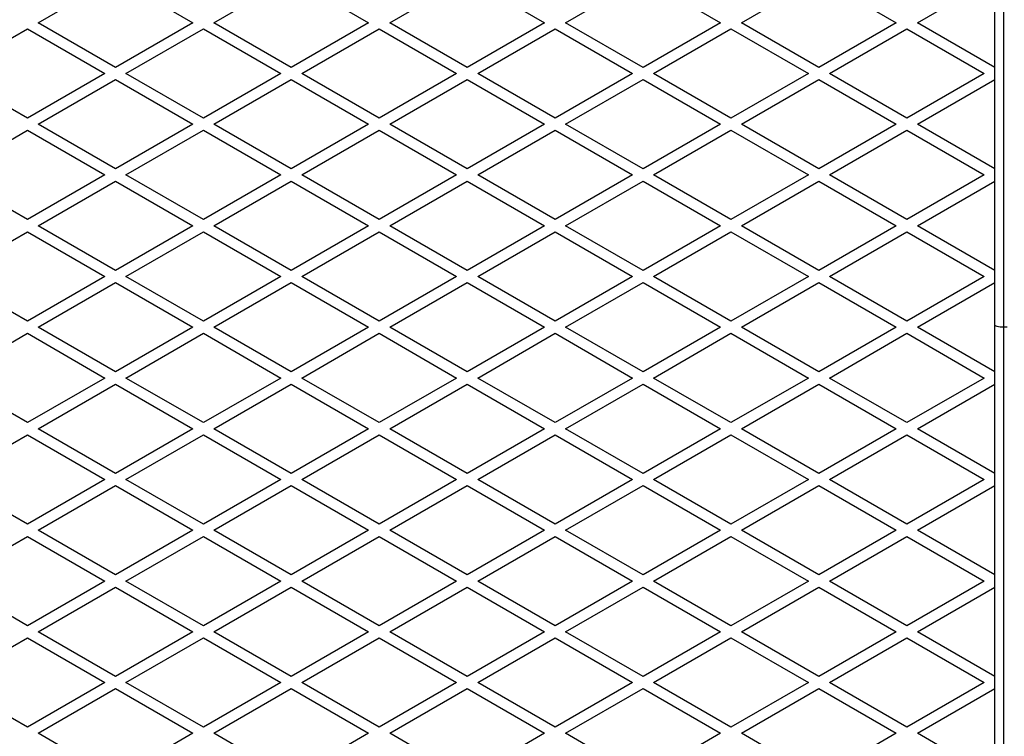
# Model space of a CAD drawing. Units: millimetres. Extents: x 909 to 7799, y 150 to 8183.
# Drawn here: x 3055 to 3615, y 4879 to 5287 of the extents above; entities that cross this region are included whole.
import ezdxf

# ---------------------------------------------------------------- set-up
doc = ezdxf.new("R2010")
doc.units = ezdxf.units.MM

msp = doc.modelspace()

# ---------------------------------------------------------------- linework, layer by layer
at = {"color": 7, "linetype": 'Continuous', "lineweight": 25, "ltscale": 50}
for p, q in [((3609.28, 5112.93), (3609.28, 5505.51)), ((3614.28, 5506.31), (3614.28, 5111.76)), ((3065.28, 5284.97), (3109.28, 5310.37)), ((3109.28, 5310.37), (3153.28, 5284.97)), ((3165.28, 5284.97), (3209.28, 5310.37)), ((3209.28, 5310.37), (3253.28, 5284.97)), ((3265.28, 5284.97), (3309.28, 5310.37)), ((3309.28, 5310.37), (3353.28, 5284.97)), ((3365.28, 5284.97), (3409.28, 5310.37)), ((3409.28, 5310.37), (3453.28, 5284.97)), ((3465.28, 5284.97), (3509.28, 5310.37)), ((3509.28, 5310.37), (3553.28, 5284.97)), ((3565.28, 5284.97), (3609.28, 5310.37)), ((3109.28, 5259.56), (3065.28, 5284.97)), ((3153.28, 5284.97), (3109.28, 5259.56)), ((3209.28, 5259.56), (3165.28, 5284.97)), ((3253.28, 5284.97), (3209.28, 5259.56)), ((3309.28, 5259.56), (3265.28, 5284.97)), ((3353.28, 5284.97), (3309.28, 5259.56)), ((3409.28, 5259.56), (3365.28, 5284.97)), ((3453.28, 5284.97), (3409.28, 5259.56)), ((3509.28, 5259.56), (3465.28, 5284.97)), ((3553.28, 5284.97), (3509.28, 5259.56)), ((3609.28, 5259.56), (3565.28, 5284.97)), ((3015.28, 5256.1), (3059.28, 5281.5)), ((3059.28, 5281.5), (3103.28, 5256.1)), ((3115.28, 5256.1), (3159.28, 5281.5)), ((3159.28, 5281.5), (3203.28, 5256.1)), ((3215.28, 5256.1), (3259.28, 5281.5)), ((3259.28, 5281.5), (3303.28, 5256.1)), ((3315.28, 5256.1), (3359.28, 5281.5)), ((3359.28, 5281.5), (3403.28, 5256.1)), ((3415.28, 5256.1), (3459.28, 5281.5)), ((3459.28, 5281.5), (3503.28, 5256.1)), ((3515.28, 5256.1), (3559.28, 5281.5)), ((3559.28, 5281.5), (3603.28, 5256.1)), ((3059.28, 5230.69), (3015.28, 5256.1)), ((3103.28, 5256.1), (3059.28, 5230.69)), ((3065.28, 5227.23), (3109.28, 5252.63)), ((3109.28, 5252.63), (3153.28, 5227.23)), ((3159.28, 5230.69), (3115.28, 5256.1)), ((3203.28, 5256.1), (3159.28, 5230.69)), ((3165.28, 5227.23), (3209.28, 5252.63)), ((3209.28, 5252.63), (3253.28, 5227.23)), ((3259.28, 5230.69), (3215.28, 5256.1)), ((3303.28, 5256.1), (3259.28, 5230.69)), ((3265.28, 5227.23), (3309.28, 5252.63)), ((3309.28, 5252.63), (3353.28, 5227.23)), ((3359.28, 5230.69), (3315.28, 5256.1)), ((3403.28, 5256.1), (3359.28, 5230.69)), ((3365.28, 5227.23), (3409.28, 5252.63)), ((3409.28, 5252.63), (3453.28, 5227.23)), ((3459.28, 5230.69), (3415.28, 5256.1)), ((3503.28, 5256.1), (3459.28, 5230.69)), ((3465.28, 5227.23), (3509.28, 5252.63)), ((3509.28, 5252.63), (3553.28, 5227.23)), ((3559.28, 5230.69), (3515.28, 5256.1)), ((3603.28, 5256.1), (3559.28, 5230.69)), ((3565.28, 5227.23), (3609.28, 5252.63)), ((3015.28, 5198.36), (3059.28, 5223.77)), ((3059.28, 5223.77), (3103.28, 5198.36)), ((3109.28, 5201.83), (3065.28, 5227.23)), ((3153.28, 5227.23), (3109.28, 5201.83)), ((3115.28, 5198.36), (3159.28, 5223.77)), ((3159.28, 5223.77), (3203.28, 5198.36)), ((3209.28, 5201.83), (3165.28, 5227.23)), ((3253.28, 5227.23), (3209.28, 5201.83)), ((3215.28, 5198.36), (3259.28, 5223.77)), ((3259.28, 5223.77), (3303.28, 5198.36)), ((3309.28, 5201.83), (3265.28, 5227.23)), ((3353.28, 5227.23), (3309.28, 5201.83)), ((3315.28, 5198.36), (3359.28, 5223.77)), ((3359.28, 5223.77), (3403.28, 5198.36)), ((3409.28, 5201.83), (3365.28, 5227.23)), ((3453.28, 5227.23), (3409.28, 5201.83)), ((3415.28, 5198.36), (3459.28, 5223.77)), ((3459.28, 5223.77), (3503.28, 5198.36)), ((3509.28, 5201.83), (3465.28, 5227.23)), ((3553.28, 5227.23), (3509.28, 5201.83)), ((3515.28, 5198.36), (3559.28, 5223.77)), ((3559.28, 5223.77), (3603.28, 5198.36)), ((3609.28, 5201.83), (3565.28, 5227.23)), ((3059.28, 5172.96), (3015.28, 5198.36)), ((3103.28, 5198.36), (3059.28, 5172.96)), ((3159.28, 5172.96), (3115.28, 5198.36)), ((3203.28, 5198.36), (3159.28, 5172.96)), ((3259.28, 5172.96), (3215.28, 5198.36)), ((3303.28, 5198.36), (3259.28, 5172.96)), ((3359.28, 5172.96), (3315.28, 5198.36)), ((3403.28, 5198.36), (3359.28, 5172.96)), ((3459.28, 5172.96), (3415.28, 5198.36)), ((3503.28, 5198.36), (3459.28, 5172.96)), ((3559.28, 5172.96), (3515.28, 5198.36)), ((3603.28, 5198.36), (3559.28, 5172.96)), ((3065.28, 5169.5), (3109.28, 5194.9)), ((3109.28, 5194.9), (3153.28, 5169.5)), ((3165.28, 5169.5), (3209.28, 5194.9)), ((3209.28, 5194.9), (3253.28, 5169.5)), ((3265.28, 5169.5), (3309.28, 5194.9)), ((3309.28, 5194.9), (3353.28, 5169.5)), ((3365.28, 5169.5), (3409.28, 5194.9)), ((3409.28, 5194.9), (3453.28, 5169.5)), ((3465.28, 5169.5), (3509.28, 5194.9)), ((3509.28, 5194.9), (3553.28, 5169.5)), ((3565.28, 5169.5), (3609.28, 5194.9)), ((3109.28, 5144.09), (3065.28, 5169.5)), ((3153.28, 5169.5), (3109.28, 5144.09)), ((3209.28, 5144.09), (3165.28, 5169.5)), ((3253.28, 5169.5), (3209.28, 5144.09)), ((3309.28, 5144.09), (3265.28, 5169.5)), ((3353.28, 5169.5), (3309.28, 5144.09)), ((3409.28, 5144.09), (3365.28, 5169.5)), ((3453.28, 5169.5), (3409.28, 5144.09)), ((3509.28, 5144.09), (3465.28, 5169.5)), ((3553.28, 5169.5), (3509.28, 5144.09)), ((3609.28, 5144.09), (3565.28, 5169.5)), ((3015.28, 5140.63), (3059.28, 5166.03)), ((3059.28, 5166.03), (3103.28, 5140.63)), ((3115.28, 5140.63), (3159.28, 5166.03)), ((3159.28, 5166.03), (3203.28, 5140.63)), ((3215.28, 5140.63), (3259.28, 5166.03)), ((3259.28, 5166.03), (3303.28, 5140.63)), ((3315.28, 5140.63), (3359.28, 5166.03)), ((3359.28, 5166.03), (3403.28, 5140.63)), ((3415.28, 5140.63), (3459.28, 5166.03)), ((3459.28, 5166.03), (3503.28, 5140.63)), ((3515.28, 5140.63), (3559.28, 5166.03)), ((3559.28, 5166.03), (3603.28, 5140.63)), ((3059.28, 5115.22), (3015.28, 5140.63)), ((3103.28, 5140.63), (3059.28, 5115.22)), ((3159.28, 5115.22), (3115.28, 5140.63)), ((3203.28, 5140.63), (3159.28, 5115.22)), ((3259.28, 5115.22), (3215.28, 5140.63)), ((3303.28, 5140.63), (3259.28, 5115.22)), ((3359.28, 5115.22), (3315.28, 5140.63)), ((3403.28, 5140.63), (3359.28, 5115.22)), ((3459.28, 5115.22), (3415.28, 5140.63)), ((3503.28, 5140.63), (3459.28, 5115.22)), ((3559.28, 5115.22), (3515.28, 5140.63)), ((3603.28, 5140.63), (3559.28, 5115.22)), ((3065.28, 5111.76), (3109.28, 5137.16)), ((3109.28, 5137.16), (3153.28, 5111.76)), ((3165.28, 5111.76), (3209.28, 5137.16)), ((3209.28, 5137.16), (3253.28, 5111.76)), ((3265.28, 5111.76), (3309.28, 5137.16)), ((3309.28, 5137.16), (3353.28, 5111.76)), ((3365.28, 5111.76), (3409.28, 5137.16)), ((3409.28, 5137.16), (3453.28, 5111.76)), ((3465.28, 5111.76), (3509.28, 5137.16)), ((3509.28, 5137.16), (3553.28, 5111.76)), ((3565.28, 5111.76), (3609.28, 5137.16)), ((3109.28, 5086.36), (3065.28, 5111.76)), ((3153.28, 5111.76), (3109.28, 5086.36)), ((3209.28, 5086.36), (3165.28, 5111.76)), ((3253.28, 5111.76), (3209.28, 5086.36)), ((3309.28, 5086.36), (3265.28, 5111.76)), ((3353.28, 5111.76), (3309.28, 5086.36)), ((3409.28, 5086.36), (3365.28, 5111.76)), ((3453.28, 5111.76), (3409.28, 5086.36)), ((3509.28, 5086.36), (3465.28, 5111.76)), ((3553.28, 5111.76), (3509.28, 5086.36)), ((3609.28, 5086.36), (3565.28, 5111.76)), ((3609.28, 4718.28), (3609.28, 5112.93)), ((3616.28, 5111.76), (3614.28, 5111.76)), ((3614.28, 5111.76), (3614.28, 4719.41)), ((3015.28, 5082.89), (3059.28, 5108.3)), ((3059.28, 5108.3), (3103.28, 5082.89)), ((3115.28, 5082.89), (3159.28, 5108.3)), ((3159.28, 5108.3), (3203.28, 5082.89)), ((3215.28, 5082.89), (3259.28, 5108.3)), ((3259.28, 5108.3), (3303.28, 5082.89)), ((3315.28, 5082.89), (3359.28, 5108.3)), ((3359.28, 5108.3), (3403.28, 5082.89)), ((3415.28, 5082.89), (3459.28, 5108.3)), ((3459.28, 5108.3), (3503.28, 5082.89)), ((3515.28, 5082.89), (3559.28, 5108.3)), ((3559.28, 5108.3), (3603.28, 5082.89)), ((3059.28, 5057.49), (3015.28, 5082.89)), ((3103.28, 5082.89), (3059.28, 5057.49)), ((3065.28, 5054.02), (3109.28, 5079.43)), ((3109.28, 5079.43), (3153.28, 5054.02)), ((3159.28, 5057.49), (3115.28, 5082.89)), ((3203.28, 5082.89), (3159.28, 5057.49)), ((3165.28, 5054.02), (3209.28, 5079.43)), ((3209.28, 5079.43), (3253.28, 5054.02)), ((3259.28, 5057.49), (3215.28, 5082.89)), ((3303.28, 5082.89), (3259.28, 5057.49)), ((3265.28, 5054.02), (3309.28, 5079.43)), ((3309.28, 5079.43), (3353.28, 5054.02)), ((3359.28, 5057.49), (3315.28, 5082.89)), ((3403.28, 5082.89), (3359.28, 5057.49)), ((3365.28, 5054.02), (3409.28, 5079.43)), ((3409.28, 5079.43), (3453.28, 5054.02)), ((3459.28, 5057.49), (3415.28, 5082.89)), ((3503.28, 5082.89), (3459.28, 5057.49)), ((3465.28, 5054.02), (3509.28, 5079.43)), ((3509.28, 5079.43), (3553.28, 5054.02)), ((3559.28, 5057.49), (3515.28, 5082.89)), ((3603.28, 5082.89), (3559.28, 5057.49)), ((3565.28, 5054.02), (3609.28, 5079.43)), ((3015.28, 5025.16), (3059.28, 5050.56)), ((3059.28, 5050.56), (3103.28, 5025.16)), ((3109.28, 5028.62), (3065.28, 5054.02)), ((3153.28, 5054.02), (3109.28, 5028.62)), ((3115.28, 5025.16), (3159.28, 5050.56)), ((3159.28, 5050.56), (3203.28, 5025.16)), ((3209.28, 5028.62), (3165.28, 5054.02)), ((3253.28, 5054.02), (3209.28, 5028.62)), ((3215.28, 5025.16), (3259.28, 5050.56)), ((3259.28, 5050.56), (3303.28, 5025.16)), ((3309.28, 5028.62), (3265.28, 5054.02)), ((3353.28, 5054.02), (3309.28, 5028.62)), ((3315.28, 5025.16), (3359.28, 5050.56)), ((3359.28, 5050.56), (3403.28, 5025.16)), ((3409.28, 5028.62), (3365.28, 5054.02)), ((3453.28, 5054.02), (3409.28, 5028.62)), ((3415.28, 5025.16), (3459.28, 5050.56)), ((3459.28, 5050.56), (3503.28, 5025.16)), ((3509.28, 5028.62), (3465.28, 5054.02)), ((3553.28, 5054.02), (3509.28, 5028.62)), ((3515.28, 5025.16), (3559.28, 5050.56)), ((3559.28, 5050.56), (3603.28, 5025.16)), ((3609.28, 5028.62), (3565.28, 5054.02)), ((3059.28, 4999.75), (3015.28, 5025.16)), ((3103.28, 5025.16), (3059.28, 4999.75)), ((3159.28, 4999.75), (3115.28, 5025.16)), ((3203.28, 5025.16), (3159.28, 4999.75)), ((3259.28, 4999.75), (3215.28, 5025.16)), ((3303.28, 5025.16), (3259.28, 4999.75)), ((3359.28, 4999.75), (3315.28, 5025.16)), ((3403.28, 5025.16), (3359.28, 4999.75)), ((3459.28, 4999.75), (3415.28, 5025.16)), ((3503.28, 5025.16), (3459.28, 4999.75)), ((3559.28, 4999.75), (3515.28, 5025.16)), ((3603.28, 5025.16), (3559.28, 4999.75)), ((3065.28, 4996.29), (3109.28, 5021.69)), ((3109.28, 5021.69), (3153.28, 4996.29)), ((3165.28, 4996.29), (3209.28, 5021.69)), ((3209.28, 5021.69), (3253.28, 4996.29)), ((3265.28, 4996.29), (3309.28, 5021.69)), ((3309.28, 5021.69), (3353.28, 4996.29)), ((3365.28, 4996.29), (3409.28, 5021.69)), ((3409.28, 5021.69), (3453.28, 4996.29)), ((3465.28, 4996.29), (3509.28, 5021.69)), ((3509.28, 5021.69), (3553.28, 4996.29)), ((3565.28, 4996.29), (3609.28, 5021.69)), ((3109.28, 4970.89), (3065.28, 4996.29)), ((3153.28, 4996.29), (3109.28, 4970.89)), ((3209.28, 4970.89), (3165.28, 4996.29)), ((3253.28, 4996.29), (3209.28, 4970.89)), ((3309.28, 4970.89), (3265.28, 4996.29)), ((3353.28, 4996.29), (3309.28, 4970.89)), ((3409.28, 4970.89), (3365.28, 4996.29)), ((3453.28, 4996.29), (3409.28, 4970.89)), ((3509.28, 4970.89), (3465.28, 4996.29)), ((3553.28, 4996.29), (3509.28, 4970.89)), ((3609.28, 4970.89), (3565.28, 4996.29)), ((3015.28, 4967.42), (3059.28, 4992.83)), ((3059.28, 4992.83), (3103.28, 4967.42)), ((3115.28, 4967.42), (3159.28, 4992.83)), ((3159.28, 4992.83), (3203.28, 4967.42)), ((3215.28, 4967.42), (3259.28, 4992.83)), ((3259.28, 4992.83), (3303.28, 4967.42)), ((3315.28, 4967.42), (3359.28, 4992.83)), ((3359.28, 4992.83), (3403.28, 4967.42)), ((3415.28, 4967.42), (3459.28, 4992.83)), ((3459.28, 4992.83), (3503.28, 4967.42)), ((3515.28, 4967.42), (3559.28, 4992.83)), ((3559.28, 4992.83), (3603.28, 4967.42)), ((3059.28, 4942.02), (3015.28, 4967.42)), ((3103.28, 4967.42), (3059.28, 4942.02)), ((3159.28, 4942.02), (3115.28, 4967.42)), ((3203.28, 4967.42), (3159.28, 4942.02)), ((3259.28, 4942.02), (3215.28, 4967.42)), ((3303.28, 4967.42), (3259.28, 4942.02)), ((3359.28, 4942.02), (3315.28, 4967.42)), ((3403.28, 4967.42), (3359.28, 4942.02)), ((3459.28, 4942.02), (3415.28, 4967.42)), ((3503.28, 4967.42), (3459.28, 4942.02)), ((3559.28, 4942.02), (3515.28, 4967.42)), ((3603.28, 4967.42), (3559.28, 4942.02)), ((3065.28, 4938.55), (3109.28, 4963.96)), ((3109.28, 4963.96), (3153.28, 4938.55)), ((3165.28, 4938.55), (3209.28, 4963.96)), ((3209.28, 4963.96), (3253.28, 4938.55)), ((3265.28, 4938.55), (3309.28, 4963.96)), ((3309.28, 4963.96), (3353.28, 4938.55)), ((3365.28, 4938.55), (3409.28, 4963.96)), ((3409.28, 4963.96), (3453.28, 4938.55)), ((3465.28, 4938.55), (3509.28, 4963.96)), ((3509.28, 4963.96), (3553.28, 4938.55)), ((3565.28, 4938.55), (3609.28, 4963.96)), ((3109.28, 4913.15), (3065.28, 4938.55)), ((3153.28, 4938.55), (3109.28, 4913.15)), ((3209.28, 4913.15), (3165.28, 4938.55)), ((3253.28, 4938.55), (3209.28, 4913.15)), ((3309.28, 4913.15), (3265.28, 4938.55)), ((3353.28, 4938.55), (3309.28, 4913.15)), ((3409.28, 4913.15), (3365.28, 4938.55)), ((3453.28, 4938.55), (3409.28, 4913.15)), ((3509.28, 4913.15), (3465.28, 4938.55)), ((3553.28, 4938.55), (3509.28, 4913.15)), ((3609.28, 4913.15), (3565.28, 4938.55)), ((3015.28, 4909.69), (3059.28, 4935.09)), ((3059.28, 4935.09), (3103.28, 4909.69)), ((3115.28, 4909.69), (3159.28, 4935.09)), ((3159.28, 4935.09), (3203.28, 4909.69)), ((3215.28, 4909.69), (3259.28, 4935.09)), ((3259.28, 4935.09), (3303.28, 4909.69)), ((3315.28, 4909.69), (3359.28, 4935.09)), ((3359.28, 4935.09), (3403.28, 4909.69)), ((3415.28, 4909.69), (3459.28, 4935.09)), ((3459.28, 4935.09), (3503.28, 4909.69)), ((3515.28, 4909.69), (3559.28, 4935.09)), ((3559.28, 4935.09), (3603.28, 4909.69)), ((3059.28, 4884.28), (3015.28, 4909.69)), ((3103.28, 4909.69), (3059.28, 4884.28)), ((3065.28, 4880.82), (3109.28, 4906.22)), ((3109.28, 4906.22), (3153.28, 4880.82)), ((3159.28, 4884.28), (3115.28, 4909.69)), ((3203.28, 4909.69), (3159.28, 4884.28)), ((3165.28, 4880.82), (3209.28, 4906.22)), ((3209.28, 4906.22), (3253.28, 4880.82)), ((3259.28, 4884.28), (3215.28, 4909.69)), ((3303.28, 4909.69), (3259.28, 4884.28)), ((3265.28, 4880.82), (3309.28, 4906.22)), ((3309.28, 4906.22), (3353.28, 4880.82)), ((3359.28, 4884.28), (3315.28, 4909.69)), ((3403.28, 4909.69), (3359.28, 4884.28)), ((3365.28, 4880.82), (3409.28, 4906.22)), ((3409.28, 4906.22), (3453.28, 4880.82)), ((3459.28, 4884.28), (3415.28, 4909.69)), ((3503.28, 4909.69), (3459.28, 4884.28)), ((3465.28, 4880.82), (3509.28, 4906.22)), ((3509.28, 4906.22), (3553.28, 4880.82)), ((3559.28, 4884.28), (3515.28, 4909.69)), ((3603.28, 4909.69), (3559.28, 4884.28)), ((3565.28, 4880.82), (3609.28, 4906.22)), ((3109.28, 4855.42), (3065.28, 4880.82)), ((3153.28, 4880.82), (3109.28, 4855.42)), ((3209.28, 4855.42), (3165.28, 4880.82)), ((3253.28, 4880.82), (3209.28, 4855.42)), ((3309.28, 4855.42), (3265.28, 4880.82)), ((3353.28, 4880.82), (3309.28, 4855.42)), ((3409.28, 4855.42), (3365.28, 4880.82)), ((3453.28, 4880.82), (3409.28, 4855.42)), ((3509.28, 4855.42), (3465.28, 4880.82)), ((3553.28, 4880.82), (3509.28, 4855.42)), ((3609.28, 4855.42), (3565.28, 4880.82))]:
    msp.add_line(p, q, dxfattribs=at)
at = {"color": 7, "linetype": 'Continuous', "lineweight": 25, "ltscale": 50, "flags": 128}
msp.add_lwpolyline([(3614.28, 5111.76), (3613.3, 5111.78), (3612.37, 5111.85), (3611.5, 5111.96), (3610.74, 5112.1), (3610.12, 5112.28), (3609.66, 5112.49), (3609.38, 5112.71), (3609.28, 5112.93)], dxfattribs=at)

doc.saveas('drawing.dxf')
